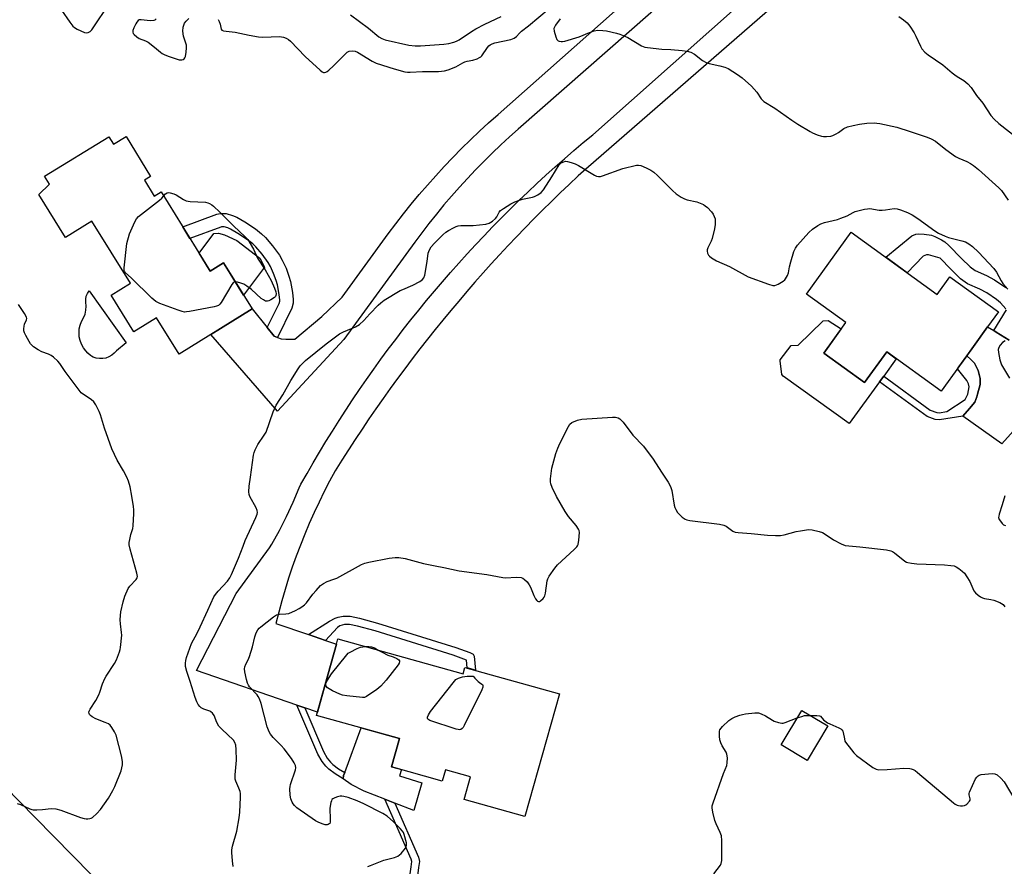
# Model space of a CAD drawing. Units: inches. Extents: x 1261767 to 1267767, y 553451 to 557451.
# Drawn here: x 1262148 to 1262539, y 555953 to 556290 of the extents above; entities that cross this region are included whole.
import ezdxf

# ---------------------------------------------------------------- set-up
doc = ezdxf.new("R2010")
doc.units = ezdxf.units.IN
doc.header["$MEASUREMENT"] = 0
for name, color, linetype in [('BLDG-Footprint', 5, 'Continuous'), ('CULTRL-Pad', 6, 'Continuous'), ('NTRL-Trees', 3, 'Continuous'), ('TRANS-Driveway', 251, 'Continuous'), ('TRANS-Non Street Sidewalk', 7, 'Continuous'), ('Undefined', 1, 'Continuous')]:
    doc.layers.add(name, color=color, linetype=linetype)

msp = doc.modelspace()

# ---------------------------------------------------------------- linework, layer by layer
at = {"layer": 'BLDG-Footprint'}
for points, elevation in [([(1262189.97, 556243.26), (1262199.61, 556227.39), (1262197.21, 556225.94), (1262201.1, 556219.55), (1262203.77, 556221.21), (1262223.35, 556189.73), (1262228.62, 556193), (1262231.23, 556188.8), (1262239.93, 556174.81), (1262210.96, 556156.8), (1262202, 556171.21), (1262192.99, 556165.61), (1262183.93, 556180.18), (1262191.68, 556185), (1262176.35, 556209.64), (1262165.88, 556203.13), (1262155.25, 556220.23), (1262159.45, 556224.31), (1262157.48, 556227.55), (1262183.1, 556243.12), (1262184.9, 556240.17)], 515.76), ([(1262477.82, 556205.19), (1262512.04, 556180.53), (1262517.1, 556187.54), (1262536.4, 556173.63), (1262532.06, 556167.61), (1262526.47, 556159.86), (1262521.7, 556153.24), (1262520.88, 556152.11), (1262513.62, 556142.03), (1262491.97, 556157.63), (1262483.21, 556145.48), (1262466.95, 556157.2), (1262475.67, 556169.29), (1262460.05, 556180.54)], 516.84), ([(1262273.99, 556043.61), (1262323.72, 556029.69), (1262324.45, 556032.3), (1262361.97, 556021.79), (1262348.31, 555973.03), (1262324.22, 555979.78), (1262326.74, 555988.77), (1262316.69, 555991.59), (1262315.44, 555987.14), (1262295.32, 555992.78), (1262298.46, 556003.98), (1262265.48, 556013.22), (1262268.93, 556025.55), (1262273.41, 556041.55)], 519.57), ([(1262468.59, 556009.02), (1262460.39, 555995.28), (1262450.05, 556001.46), (1262458.24, 556015.19)], 520.13)]:
    msp.add_lwpolyline(points, close=True, dxfattribs=dict(at, elevation=elevation))
at = {"layer": 'CULTRL-Pad'}
for points in [[(1262243.01, 556194.89), (1262244.89, 556191.37), (1262236.54, 556180.26), (1262231.23, 556188.8), (1262228.62, 556193), (1262223.35, 556189.73), (1262218.9, 556196.88), (1262224.79, 556204.73), (1262226.55, 556204.88), (1262228.93, 556204.22), (1262233.84, 556201.96)], [(1262180.64, 556154.98), (1262179.35, 556154.98), (1262178.08, 556155.19), (1262176.87, 556155.63), (1262176.2, 556156.01), (1262175.75, 556156.27), (1262174.76, 556157.09), (1262173.93, 556158.07), (1262172.99, 556159.32), (1262172.23, 556160.69), (1262171.67, 556162.15), (1262171.33, 556163.67), (1262171.2, 556165.23), (1262171.3, 556166.79), (1262171.61, 556168.32), (1262172.14, 556169.79), (1262172.98, 556171.16), (1262173.59, 556172.64), (1262173.96, 556174.2), (1262174.07, 556175.8), (1262173.93, 556177.41), (1262173.85, 556178.61), (1262174.05, 556179.79), (1262174.53, 556180.9), (1262175.25, 556181.86), (1262189.94, 556161.24), (1262186.03, 556158.14), (1262185.21, 556157.15), (1262184.22, 556156.31), (1262183.11, 556155.66), (1262181.91, 556155.21)], [(1262466.95, 556157.2), (1262483.21, 556145.48), (1262491.97, 556157.63), (1262495.79, 556154.88), (1262490.77, 556147.98), (1262489.16, 556145.77), (1262477.09, 556129.2), (1262450.87, 556148.01), (1262450.33, 556148.67), (1262449.68, 556154.1), (1262449.68, 556154.54), (1262454.03, 556160.19), (1262456.86, 556160.3), (1262466.75, 556169.98), (1262468.71, 556170.09), (1262473.89, 556166.81)], [(1262307.41, 555986.49), (1262304.15, 555975.4), (1262296.61, 555978.36), (1262292.61, 555979.92), (1262284.46, 555983.12), (1262279.24, 555985.73), (1262276.12, 555988.03), (1262276.3, 555989.32), (1262276.74, 555990.49), (1262283.3, 556008.22), (1262298.46, 556003.98), (1262295.32, 555992.78), (1262299.26, 555991.68), (1262298.49, 555989.21)]]:
    msp.add_lwpolyline(points, close=True, dxfattribs=at)
at = {"layer": 'NTRL-Trees'}
msp.add_lwpolyline([(1261877.67, 555951.66), (1261891.91, 555964.46), (1261920.86, 555974.15), (1261961.95, 555978.99), (1261986.11, 555993.49), (1262009.68, 556035.17), (1262058.51, 556048.36), (1262068.62, 556041.72), (1262117.53, 556009.61), (1262153.83, 555972.59), (1262175.97, 555950)], dxfattribs=at)
at = {"layer": 'TRANS-Driveway'}
for points in [[(1262522.98, 556401.95), (1262345.67, 556246.22), (1262342.17, 556243.1), (1262338.71, 556239.91), (1262335.31, 556236.66), (1262331.97, 556233.36), (1262328.68, 556230), (1262325.45, 556226.59), (1262322.28, 556223.12), (1262319.16, 556219.6), (1262316.11, 556216.03), (1262313.12, 556212.4), (1262310.19, 556208.73), (1262307.32, 556205), (1262304.52, 556201.23), (1262276.4, 556162.65), (1262250.06, 556134.07), (1262223.56, 556164.63), (1262239.93, 556174.81), (1262245.95, 556167.3), (1262248.65, 556163.93), (1262249.97, 556163.42), (1262251.46, 556162.84), (1262253.33, 556162.68), (1262256.92, 556162.68), (1262267.69, 556171.77), (1262275.76, 556179.34), (1262294, 556204.59), (1262296.98, 556208.56), (1262300.02, 556212.48), (1262303.14, 556216.35), (1262306.31, 556220.17), (1262309.55, 556223.93), (1262312.85, 556227.64), (1262316.21, 556231.29), (1262319.63, 556234.89), (1262323.11, 556238.43), (1262326.64, 556241.91), (1262330.24, 556245.33), (1262333.89, 556248.69), (1262337.6, 556251.99), (1262515.3, 556409.61)], [(1262544.21, 556379.85), (1262369.44, 556227.57), (1262365.85, 556224.21), (1262362.3, 556220.83), (1262358.78, 556217.41), (1262355.28, 556213.96), (1262351.81, 556210.49), (1262348.38, 556206.98), (1262344.97, 556203.44), (1262341.6, 556199.88), (1262338.25, 556196.28), (1262334.94, 556192.66), (1262331.66, 556189.01), (1262328.41, 556185.33), (1262325.19, 556181.62), (1262322, 556177.88), (1262318.85, 556174.12), (1262315.72, 556170.33), (1262312.63, 556166.51), (1262309.58, 556162.67), (1262306.56, 556158.81), (1262303.56, 556154.91), (1262300.61, 556150.99), (1262297.69, 556147.04), (1262294.8, 556143.08), (1262291.94, 556139.08), (1262289.12, 556135.06), (1262286.34, 556131.02), (1262283.59, 556126.95), (1262280.87, 556122.86), (1262278.2, 556118.75), (1262275.55, 556114.61), (1262272.94, 556110.45), (1262270.73, 556106.34), (1262268.59, 556102.2), (1262266.54, 556098.01), (1262264.56, 556093.78), (1262262.67, 556089.51), (1262260.86, 556085.22), (1262259.13, 556080.88), (1262257.49, 556076.52), (1262255.92, 556072.12), (1262254.45, 556067.7), (1262253.06, 556063.24), (1262251.75, 556058.77), (1262250.53, 556054.26), (1262249.39, 556049.74), (1262262.28, 556045.35), (1262269.13, 556043.01), (1262273.42, 556041.55), (1262268.93, 556025.55), (1262265.85, 556014.56), (1262260.82, 556016.29), (1262257.74, 556017.35), (1262217.89, 556031.07), (1262233.66, 556061.67), (1262246.86, 556079.76), (1262247.8, 556081.31), (1262250.81, 556086.74), (1262253.62, 556092.29), (1262256.22, 556097.93), (1262258.6, 556103.68), (1262259.35, 556105.04), (1262261.77, 556109.33), (1262264.23, 556113.59), (1262266.73, 556117.82), (1262269.27, 556122.03), (1262271.86, 556126.21), (1262274.49, 556130.37), (1262277.16, 556134.5), (1262279.87, 556138.6), (1262282.62, 556142.68), (1262285.42, 556146.73), (1262288.25, 556150.74), (1262291.13, 556154.73), (1262294.04, 556158.69), (1262297, 556162.62), (1262299.99, 556166.52), (1262303.03, 556170.4), (1262306.1, 556174.23), (1262309.22, 556178.04), (1262312.36, 556181.82), (1262315.55, 556185.56), (1262318.78, 556189.27), (1262322.04, 556192.96), (1262325.34, 556196.6), (1262328.68, 556200.21), (1262332.05, 556203.79), (1262335.46, 556207.33), (1262338.91, 556210.84), (1262342.39, 556214.32), (1262345.9, 556217.76), (1262349.45, 556221.16), (1262353.04, 556224.53), (1262356.66, 556227.86), (1262360.31, 556231.15), (1262363.99, 556234.41), (1262367.71, 556237.63), (1262371.46, 556240.81), (1262375.24, 556243.96), (1262532.41, 556383.66)], [(1262591.3, 556180.96), (1262537.69, 556121.08), (1262522.24, 556132.06), (1262524.89, 556135.2), (1262526.97, 556137.67), (1262527.42, 556138.69), (1262527.78, 556139.75), (1262528.03, 556140.85), (1262529.07, 556144.73), (1262529.02, 556147.1), (1262528.24, 556150.25), (1262526.88, 556153.16), (1262525.42, 556154.62), (1262523.74, 556156.07), (1262526.47, 556159.86), (1262532.06, 556167.61), (1262534.48, 556166.13), (1262535.44, 556165.54), (1262540.61, 556162.37)]]:
    msp.add_lwpolyline(points, dxfattribs=at)
at = {"layer": 'TRANS-Non Street Sidewalk'}
for points in [[(1262249.97, 556163.42), (1262248.65, 556163.93), (1262245.95, 556167.3), (1262250.71, 556176.95), (1262250.96, 556177.85), (1262250.97, 556178.27), (1262250.75, 556180.47), (1262250, 556184.36), (1262249.52, 556186.09), (1262248.5, 556188.86), (1262247.2, 556191.59), (1262246.29, 556193.17), (1262243.9, 556196.54), (1262241.39, 556199.39), (1262240.18, 556200.55), (1262238.11, 556202.25), (1262234.33, 556204.76), (1262231.42, 556206.38), (1262230.3, 556206.89), (1262228.86, 556207.32), (1262227.84, 556207.33), (1262227.59, 556207.27), (1262215.27, 556202.73), (1262212.4, 556207.34), (1262226, 556212.35), (1262227.21, 556212.66), (1262229.67, 556212.62), (1262232.16, 556211.88), (1262233.82, 556211.13), (1262237.09, 556209.3), (1262241.27, 556206.53), (1262243.71, 556204.52), (1262245.22, 556203.07), (1262248.08, 556199.84), (1262250.77, 556196.05), (1262251.91, 556194.07), (1262253.41, 556190.92), (1262254.58, 556187.73), (1262255.18, 556185.58), (1262256.02, 556181.24), (1262256.3, 556178.43), (1262256.25, 556177.02), (1262255.69, 556175.04)], [(1262522.24, 556132.06), (1262512.87, 556130.72), (1262511.24, 556130.83), (1262507.98, 556132.02), (1262489.16, 556145.77), (1262490.77, 556147.98), (1262509.28, 556134.46), (1262511.81, 556133.53), (1262512.77, 556133.47), (1262515.88, 556133.91), (1262523.18, 556138.74), (1262524.22, 556140.89), (1262524.69, 556143.83), (1262524.51, 556144.95), (1262523.79, 556146.35), (1262520.06, 556150.96), (1262520.88, 556152.11), (1262521.7, 556153.24), (1262523.74, 556156.07), (1262525.42, 556154.62), (1262526.88, 556153.16), (1262528.24, 556150.25), (1262529.02, 556147.1), (1262529.07, 556144.73), (1262528.03, 556140.85), (1262527.78, 556139.75), (1262527.42, 556138.69), (1262526.97, 556137.67), (1262524.89, 556135.2)], [(1262269.13, 556043.01), (1262262.28, 556045.35), (1262270.65, 556050.67), (1262272.94, 556051.84), (1262274.17, 556052.27), (1262276.08, 556052.67), (1262278.91, 556052.62), (1262282.54, 556051.88), (1262289.79, 556049.9), (1262320.79, 556040.22), (1262326.45, 556038.16), (1262327.75, 556037.51), (1262328.19, 556036.74), (1262328.64, 556031.13), (1262325.29, 556032.07), (1262325.04, 556035.2), (1262319.74, 556037.14), (1262288.88, 556046.78), (1262281.79, 556048.71), (1262278.56, 556049.37), (1262276.58, 556049.4), (1262274.78, 556048.87), (1262273.86, 556048.11)], [(1262260.82, 556016.29), (1262268.25, 555998.89), (1262269.76, 555996.23), (1262271.07, 555994.64), (1262272.06, 555993.68), (1262274.24, 555992.04), (1262276.74, 555990.49), (1262276.3, 555989.32), (1262276.12, 555988.03), (1262272.87, 555990.04), (1262270.48, 555991.84), (1262269.29, 555993), (1262267.76, 555994.86), (1262266.09, 555997.82), (1262257.74, 556017.35)], [(1262306.06, 555952.72), (1262305.54, 555948.24), (1262304.57, 555948.73), (1262303.05, 555949.27), (1262302.63, 555949.36), (1262303.06, 555953.1), (1262303.34, 555955.1), (1262303.17, 555956.04), (1262292.61, 555979.92), (1262296.61, 555978.36), (1262306.07, 555956.93), (1262306.4, 555955.16)]]:
    msp.add_lwpolyline(points, close=True, dxfattribs=at)
for points in [[(1262539.28, 556174.75), (1262537.12, 556177.14), (1262535.59, 556178.42), (1262531.74, 556181.08), (1262528.92, 556182.52), (1262524.07, 556184.75), (1262521.28, 556186.74), (1262517.38, 556190.51), (1262513.19, 556194.88), (1262508.63, 556196.2), (1262507.76, 556196.2), (1262506.45, 556195.76), (1262500.12, 556189.12), (1262491.63, 556195.24), (1262501.99, 556203.81), (1262503.47, 556204.48), (1262504.6, 556204.6), (1262506.89, 556204.46), (1262509.73, 556203.98), (1262511.13, 556203.48), (1262513.79, 556202.16), (1262515.01, 556201.39), (1262516.68, 556200), (1262521.68, 556194.78), (1262525.16, 556191.41), (1262527.13, 556190.01), (1262531.56, 556187.97), (1262534.84, 556186.3), (1262539.28, 556183.24)], [(1262540.61, 556162.37), (1262535.44, 556165.54), (1262534.48, 556166.13), (1262539.53, 556174.33)]]:
    msp.add_lwpolyline(points, dxfattribs=at)
at = {"layer": 'Undefined'}
for points, elevation in [([(1262164.28, 556293.43), (1262167.54, 556288.62), (1262168.81, 556287.03), (1262169.47, 556286.5), (1262170.46, 556285.94), (1262173.32, 556284.61), (1262174.1, 556284.46), (1262174.88, 556284.63), (1262175.62, 556285.02), (1262176.24, 556285.6), (1262177.11, 556286.79), (1262182.79, 556295.29)], 514), ([(1262226.42, 556289.77), (1262226.83, 556289), (1262227.21, 556287.88), (1262227.48, 556286.53), (1262227.7, 556285.88), (1262227.94, 556285.54), (1262228.55, 556285.23), (1262229.58, 556285.04), (1262233.22, 556284.71), (1262238.82, 556283.47), (1262242.55, 556282.82), (1262244.27, 556282.74), (1262250.83, 556282.97), (1262252.43, 556282.72), (1262253.44, 556282.36), (1262254.37, 556281.8), (1262255.23, 556281.11), (1262260.98, 556275.06), (1262266.94, 556269.64), (1262267.83, 556268.93), (1262268.29, 556268.7), (1262268.76, 556268.65), (1262269.23, 556268.79), (1262269.7, 556269.04), (1262270.36, 556269.54), (1262272.24, 556271.33), (1262276.87, 556275.98), (1262277.75, 556276.74), (1262278.47, 556277.12), (1262279.77, 556277.3), (1262280.83, 556277.15), (1262281.86, 556276.72), (1262287.66, 556273.12), (1262289.23, 556272.35), (1262296.41, 556270.13), (1262300.56, 556269), (1262301.68, 556268.82), (1262302.78, 556268.8), (1262307.55, 556269.09), (1262314, 556269.14), (1262316.36, 556269.4), (1262317.8, 556269.78), (1262320.87, 556270.92), (1262323.69, 556272.51), (1262324.49, 556272.87), (1262325.32, 556273.13), (1262327.66, 556273.59), (1262329.28, 556274.17), (1262330.3, 556274.65), (1262330.76, 556274.96), (1262331.15, 556275.35), (1262333.45, 556278.67), (1262333.95, 556279.23), (1262334.51, 556279.71), (1262335.27, 556280.13), (1262336.37, 556280.53), (1262342.67, 556281.85), (1262344.01, 556282.34), (1262344.92, 556283.03), (1262346.09, 556284.29), (1262346.95, 556285.08), (1262349.77, 556287.27), (1262357.97, 556294.13)], 514), ([(1262201.81, 556289.98), (1262201.36, 556289.5), (1262200.87, 556289.31), (1262199.43, 556289.25), (1262195.87, 556289.63), (1262195.09, 556289.55), (1262194.66, 556289.32), (1262194.18, 556288.72), (1262193.77, 556287.99), (1262193, 556286.41), (1262192.6, 556285.38), (1262192.54, 556284.66), (1262192.74, 556284.22), (1262193.07, 556283.81), (1262194.15, 556282.86), (1262195.12, 556282.22), (1262197.62, 556281.28), (1262198.62, 556280.72), (1262201.14, 556278.81), (1262203.55, 556276.72), (1262204.25, 556276.23), (1262205.3, 556275.71), (1262206.95, 556275.06), (1262211.04, 556273.73), (1262212.06, 556273.65), (1262212.54, 556273.8), (1262212.95, 556274.09), (1262213.25, 556274.5), (1262213.44, 556275), (1262213.75, 556276.72), (1262213.95, 556278.46), (1262213.89, 556279.6), (1262212.71, 556283.16), (1262212.41, 556285.04), (1262212.57, 556286.69), (1262212.77, 556287.49), (1262213.07, 556288.24), (1262213.76, 556289.14), (1262214.81, 556290.16)], 514), ([(1262279.07, 556291.65), (1262286.22, 556286.23), (1262290.23, 556282.89), (1262291.44, 556282.15), (1262292.74, 556281.6), (1262302.18, 556279.6), (1262304.71, 556279.24), (1262306.79, 556279.28), (1262316.03, 556279.87), (1262318.07, 556280.18), (1262320.08, 556280.71), (1262321.16, 556281.17), (1262322.2, 556281.72), (1262327.05, 556285), (1262328.73, 556286.03), (1262332.36, 556287.9), (1262338.79, 556290.89)], 512), ([(1262362.23, 556290.05), (1262360.38, 556287.43), (1262359.98, 556286.7), (1262359.82, 556286.19), (1262359.89, 556285.11), (1262360.53, 556282.86), (1262360.96, 556281.84), (1262361.47, 556281.32), (1262361.93, 556281.15), (1262362.71, 556281.03), (1262363.25, 556281.03), (1262364.12, 556281.18), (1262369.83, 556282.9), (1262373.94, 556284.63), (1262375.79, 556285.28), (1262377.19, 556285.48), (1262379.23, 556285.42), (1262380.66, 556285.21), (1262384.61, 556284.29), (1262386.01, 556283.91), (1262387.37, 556283.41), (1262389.22, 556282.53), (1262394.6, 556279.3), (1262395.93, 556278.75), (1262397.03, 556278.56), (1262402.61, 556277.97), (1262406.22, 556277.79), (1262410.78, 556277.43), (1262412.77, 556277.11), (1262414.14, 556276.73), (1262415.67, 556275.98), (1262418.86, 556273.5), (1262420.32, 556272.6), (1262421.42, 556272.25), (1262425.75, 556271.36), (1262427.71, 556270.85), (1262429.01, 556270.23), (1262432.76, 556267.92), (1262434.63, 556266.54), (1262438.31, 556263.27), (1262440.42, 556260.84), (1262442.16, 556258.28), (1262443.23, 556257.21), (1262447.52, 556254.55), (1262454.3, 556249.72), (1262456.67, 556248.14), (1262461.53, 556245.2), (1262462.54, 556244.69), (1262464.4, 556243.94), (1262466.03, 556243.4), (1262466.87, 556243.25), (1262468.05, 556243.24), (1262469.81, 556243.44), (1262470.61, 556243.68), (1262471.86, 556244.26), (1262472.81, 556244.85), (1262475, 556246.47), (1262476.41, 556247.07), (1262478.65, 556247.65), (1262481.18, 556248.14), (1262484.1, 556248.48), (1262487.06, 556248.68), (1262488.11, 556248.61), (1262489.23, 556248.42), (1262496, 556246.89), (1262501.32, 556245.3), (1262508.02, 556243), (1262509.59, 556242.31), (1262511.28, 556241.34), (1262515.49, 556238.06), (1262519.32, 556235.3), (1262520.58, 556234.63), (1262523.76, 556233.26), (1262525.21, 556232.5), (1262526.38, 556231.76), (1262528.42, 556230.09), (1262536.55, 556222.89), (1262537.5, 556221.8), (1262540.26, 556218)], 514), ([(1262496.72, 556290.91), (1262498.59, 556289.61), (1262500.13, 556288.35), (1262501.19, 556287.04), (1262502.89, 556284.42), (1262503.56, 556283.14), (1262505.33, 556279.11), (1262505.97, 556278.14), (1262507.1, 556276.8), (1262508.43, 556275.68), (1262514.26, 556271.75), (1262517.91, 556268.55), (1262518.98, 556267.7), (1262519.89, 556267.08), (1262522.56, 556265.52), (1262524.12, 556264.19), (1262525.52, 556262.67), (1262527.66, 556259.49), (1262530.12, 556256.43), (1262533.36, 556251.65), (1262534.59, 556250.17), (1262536.53, 556248.47), (1262551.62, 556236.58)], 512), ([(1262232.45, 555953.17), (1262232.12, 555955.49), (1262231.84, 555958.7), (1262231.91, 555959.84), (1262232.15, 555961.25), (1262233.86, 555967.28), (1262234.78, 555972.49), (1262235.06, 555974.83), (1262235.37, 555980.75), (1262235.35, 555982.21), (1262235.19, 555983.01), (1262234.73, 555984.26), (1262233.5, 555987.07), (1262233.25, 555987.85), (1262233.16, 555988.4), (1262233.18, 555989.56), (1262233.63, 555993.97), (1262233.71, 555995.43), (1262233.58, 555999.68), (1262233.43, 556001.4), (1262233.12, 556002.44), (1262232.51, 556003.33), (1262227.86, 556007.7), (1262226.72, 556008.96), (1262225.88, 556010.37), (1262224.82, 556013.23), (1262224.21, 556014.13), (1262223.57, 556014.66), (1262223.1, 556014.93), (1262220.81, 556015.74), (1262219.78, 556016.26), (1262219.12, 556016.76), (1262218.46, 556017.58), (1262217.94, 556018.61), (1262217.32, 556020.29), (1262215.38, 556026.66), (1262213.99, 556030.63), (1262213.53, 556032.59), (1262213.45, 556033.98), (1262213.56, 556035.06), (1262213.85, 556036.18), (1262215.94, 556041.74), (1262218.19, 556045.95), (1262219.36, 556048.35), (1262222.3, 556054.99), (1262224.81, 556060.31), (1262225.39, 556061.26), (1262226.49, 556062.62), (1262230.13, 556066.54), (1262231.11, 556067.94), (1262231.82, 556069.18), (1262234.59, 556075.67), (1262236.34, 556080.49), (1262237.24, 556082.75), (1262241.44, 556091.8), (1262242.02, 556093.21), (1262242.15, 556093.88), (1262241.99, 556094.65), (1262241.52, 556095.67), (1262239.03, 556100.21), (1262238.75, 556101), (1262238.62, 556102.09), (1262238.72, 556104.32), (1262239.34, 556107.83), (1262240.44, 556116.58), (1262240.71, 556117.72), (1262241.15, 556118.8), (1262242.23, 556120.88), (1262244.79, 556124.54), (1262245.53, 556125.81), (1262248.37, 556133.84), (1262249.56, 556136.52), (1262252.18, 556140.55), (1262255.38, 556146.23), (1262258.21, 556150.97), (1262259.09, 556152.11), (1262261.11, 556154.2), (1262269.37, 556160.92), (1262274.68, 556164.79), (1262276.2, 556165.68), (1262281, 556167.6), (1262282.63, 556168.61), (1262284.27, 556170.14), (1262286.74, 556172.81), (1262290.04, 556176.18), (1262291.11, 556177.13), (1262292.45, 556178.15), (1262298.75, 556181.99), (1262299.79, 556182.5), (1262303.74, 556184.14), (1262306.49, 556185.67), (1262307.64, 556186.45), (1262308.13, 556187.06), (1262308.48, 556188.1), (1262309.49, 556193.52), (1262309.88, 556196.88), (1262310.33, 556198.15), (1262311.09, 556199.36), (1262312.39, 556200.9), (1262315.66, 556204.13), (1262316.94, 556205.26), (1262317.91, 556205.89), (1262319.94, 556207.02), (1262320.97, 556207.51), (1262321.78, 556207.75), (1262322.9, 556207.85), (1262327.78, 556207.94), (1262332.73, 556208.47), (1262334.12, 556208.8), (1262335.35, 556209.54), (1262336.67, 556210.67), (1262337.17, 556211.35), (1262338.04, 556213.21), (1262338.55, 556213.8), (1262339.73, 556214.63), (1262342.76, 556216.45), (1262344.33, 556217.29), (1262345.69, 556217.87), (1262347.31, 556218.31), (1262351.31, 556219.08), (1262352.12, 556219.36), (1262353.38, 556220.03), (1262354.78, 556221), (1262355.71, 556222.07), (1262359, 556227.19), (1262361.89, 556231.97), (1262362.71, 556232.73), (1262363.68, 556233.22), (1262364.45, 556233.4), (1262365.25, 556233.32), (1262366.61, 556232.93), (1262368.21, 556232.33), (1262369.52, 556231.67), (1262375.92, 556227.92), (1262376.7, 556227.54), (1262377.48, 556227.31), (1262378.29, 556227.39), (1262379.11, 556227.63), (1262387.11, 556230.5), (1262392.61, 556231.85), (1262393.46, 556231.88), (1262394.28, 556231.69), (1262396.43, 556230.75), (1262398.27, 556229.82), (1262399.42, 556229.04), (1262400.91, 556227.81), (1262406.85, 556221.77), (1262408.41, 556220.44), (1262410.36, 556219.13), (1262411.64, 556218.44), (1262412.77, 556218.11), (1262416.56, 556217.31), (1262417.89, 556216.79), (1262419.18, 556216.18), (1262419.91, 556215.74), (1262420.76, 556214.99), (1262422.33, 556213.31), (1262423.04, 556212.41), (1262423.51, 556211.47), (1262423.8, 556210.47), (1262423.89, 556209.66), (1262423.85, 556208.27), (1262423.57, 556206.55), (1262422.61, 556202.78), (1262422.21, 556201.67), (1262420.96, 556199.01), (1262420.71, 556198.2), (1262420.68, 556197.66), (1262420.85, 556196.88), (1262421.2, 556196.14), (1262421.54, 556195.72), (1262422.43, 556195.05), (1262424.42, 556193.9), (1262429.54, 556191.61), (1262436.93, 556187.46), (1262445.05, 556184.55), (1262446.72, 556184.08), (1262447.53, 556184.09), (1262448.82, 556184.61), (1262450.81, 556185.77), (1262451.47, 556186.3), (1262451.83, 556186.74), (1262452.56, 556188), (1262453, 556189.08), (1262453.42, 556191.43), (1262453.92, 556193.4), (1262455.13, 556197.58), (1262455.7, 556198.88), (1262456.57, 556200.03), (1262460.98, 556205.09), (1262462.5, 556206.4), (1262464.56, 556207.9), (1262465.86, 556208.56), (1262467.25, 556209.08), (1262472.38, 556210.29), (1262473.79, 556210.74), (1262476.28, 556211.78), (1262478.6, 556213.09), (1262479.41, 556213.45), (1262483.17, 556214.37), (1262484.34, 556214.57), (1262485.21, 556214.61), (1262488.96, 556213.99), (1262490.11, 556213.91), (1262491.53, 556214.05), (1262494.95, 556214.59), (1262496.08, 556214.53), (1262497.46, 556214.11), (1262500.21, 556213.1), (1262502.06, 556212.17), (1262504.33, 556210.72), (1262511.05, 556205.77), (1262512.55, 556204.88), (1262515.14, 556203.66), (1262516.47, 556203.14), (1262521.84, 556201.79), (1262523.23, 556201.36), (1262524.61, 556200.66), (1262526, 556199.59), (1262528.4, 556197.35), (1262534.45, 556190.86), (1262535.56, 556189.31), (1262537.41, 556185.88), (1262538.04, 556184.89), (1262540.04, 556182.55)], 516), ([(1262233.32, 556185.45), (1262232.86, 556185.33), (1262232.44, 556185.09), (1262231.88, 556184.48), (1262227.68, 556177.31), (1262227.17, 556176.62), (1262226.54, 556176.11), (1262225.76, 556175.82), (1262224.91, 556175.63), (1262215.06, 556173.72), (1262213.91, 556173.53), (1262213.05, 556173.51), (1262212.21, 556173.67), (1262210.54, 556174.25), (1262203.32, 556176.93), (1262201.73, 556177.67), (1262200.18, 556178.99), (1262191.97, 556187.08), (1262189.64, 556189.11), (1262189.36, 556189.51), (1262189.19, 556189.99), (1262189.16, 556191.1), (1262190.2, 556200.72), (1262191.24, 556204.56), (1262193.38, 556209.33), (1262194.07, 556210.58), (1262194.83, 556211.43), (1262203.16, 556217.93), (1262204.03, 556218.72), (1262204.78, 556219.59)], 516), ([(1262204.78, 556219.59), (1262205.58, 556220.45), (1262206.21, 556220.85), (1262206.69, 556220.96), (1262207.47, 556220.89), (1262208.81, 556220.53), (1262209.85, 556220.11), (1262212.71, 556218.24), (1262213.7, 556217.74), (1262214.53, 556217.54), (1262215.4, 556217.45), (1262221.5, 556217.15), (1262222.31, 556216.93), (1262223.03, 556216.62), (1262223.93, 556216.1), (1262224.61, 556215.57), (1262227.17, 556213.18), (1262232.51, 556207.79), (1262237.25, 556203.41), (1262238.22, 556202.32), (1262240.46, 556198.44), (1262242.14, 556194.94), (1262245.07, 556190.23), (1262247.51, 556185.97), (1262248.83, 556182.93), (1262249.36, 556181.54), (1262249.52, 556180.71), (1262249.41, 556180.08), (1262249.19, 556179.67), (1262248.85, 556179.29), (1262247.38, 556178.31), (1262246.59, 556177.94), (1262246.06, 556177.79), (1262245.33, 556177.85), (1262244.42, 556178.28), (1262243.53, 556178.9), (1262239.76, 556182.46), (1262237.88, 556183.82), (1262236.62, 556184.56), (1262235.53, 556184.99), (1262234.14, 556185.39), (1262233.32, 556185.45)], 516), ([(1262146.58, 555978.26), (1262147.92, 555977.76), (1262151.66, 555976.07), (1262152.48, 555975.82), (1262153.03, 555975.74), (1262154.46, 555975.69), (1262156.75, 555975.77), (1262160.12, 555976.24), (1262161.98, 555976.09), (1262163.95, 555975.5), (1262171.8, 555972.69), (1262173.23, 555972.26), (1262174.1, 555972.11), (1262174.68, 555972.1), (1262175.54, 555972.23), (1262176.08, 555972.41), (1262176.57, 555972.7), (1262178.34, 555974.27), (1262179.74, 555975.82), (1262182.88, 555980.3), (1262184.66, 555983.42), (1262185.48, 555985.01), (1262187.9, 555991.14), (1262188.45, 555993.59), (1262188.48, 555994.96), (1262188.04, 555997.15), (1262185.91, 556005.36), (1262185.36, 556006.71), (1262184.28, 556008.47), (1262183.55, 556009.37), (1262182.89, 556009.87), (1262181.6, 556010.44), (1262177.85, 556011.84), (1262176.37, 556012.68), (1262175.72, 556013.17), (1262175.38, 556013.53), (1262175.18, 556013.97), (1262175.16, 556014.47), (1262175.3, 556014.96), (1262175.68, 556015.71), (1262177.82, 556019.16), (1262179.03, 556021.37), (1262179.46, 556022.45), (1262180.56, 556025.8), (1262181.43, 556027.84), (1262182, 556028.83), (1262185.31, 556033.81), (1262186.04, 556035.36), (1262187.34, 556038.53), (1262187.59, 556039.35), (1262187.74, 556040.2), (1262188.17, 556045.05), (1262188.11, 556046.16), (1262187.62, 556049.66), (1262187.57, 556051.14), (1262187.62, 556052.91), (1262187.84, 556054.36), (1262188.73, 556058.36), (1262189.39, 556060.62), (1262190.68, 556063.65), (1262191.34, 556064.59), (1262193.96, 556067.21), (1262194.31, 556067.86), (1262194.4, 556068.35), (1262194.19, 556069.72), (1262191.52, 556079.31), (1262191.16, 556081.02), (1262191.16, 556081.89), (1262191.36, 556083.05), (1262191.84, 556085.08), (1262192.55, 556087.48), (1262192.77, 556088.57), (1262193, 556093.44), (1262192.97, 556094.87), (1262192.8, 556096.29), (1262192.2, 556100.28), (1262191.52, 556104.04), (1262190.87, 556106.3), (1262190.25, 556107.93), (1262188.84, 556110.45), (1262186.33, 556114.6), (1262184.18, 556119.09), (1262181.29, 556127.3), (1262179.69, 556132.67), (1262179.18, 556134.04), (1262177.91, 556136.66), (1262177.14, 556137.85), (1262176.08, 556138.72), (1262172.93, 556140.69), (1262172.09, 556141.44), (1262165.73, 556149.83), (1262163.55, 556153.08), (1262162.76, 556153.94), (1262161.04, 556155.53), (1262160.11, 556156.23), (1262159.11, 556156.7), (1262156.5, 556157.72), (1262154.94, 556158.54), (1262153.19, 556159.61), (1262152.55, 556160.17), (1262151.99, 556160.81), (1262151.35, 556161.77), (1262150.11, 556164.12), (1262149.61, 556165.18), (1262149.35, 556166), (1262149.28, 556166.82), (1262149.38, 556167.92), (1262149.59, 556168.71), (1262150.38, 556170.45), (1262150.44, 556170.91), (1262150.34, 556171.41), (1262149.56, 556172.89), (1262148, 556175.33), (1262147.14, 556176.49)], 514), ([(1262538.96, 556162.09), (1262538, 556161.45), (1262537.03, 556160.37), (1262536.44, 556159.41), (1262536.29, 556158.6), (1262536.4, 556157.44), (1262536.95, 556154.49), (1262537.24, 556153.33), (1262537.57, 556152.52), (1262540.76, 556147.27)], 516), ([(1262285.85, 555953.13), (1262286.94, 555953.6), (1262292.22, 555955.67), (1262296.46, 555956.7), (1262297.8, 555957.27), (1262298.48, 555957.77), (1262299.09, 555958.36), (1262300.92, 555960.5), (1262301.18, 555960.96), (1262301.3, 555961.46), (1262301.21, 555962.56), (1262300.37, 555965.96), (1262300.04, 555966.75), (1262299.73, 555967.21), (1262298.79, 555968.28), (1262296.15, 555970.95), (1262293.6, 555973.13), (1262291.91, 555974.21), (1262284.29, 555978.14), (1262281.69, 555979.26), (1262278.09, 555980.58), (1262276.39, 555981.03), (1262275.53, 555981.13), (1262274.97, 555981.1), (1262273.86, 555980.83), (1262272.79, 555980.45), (1262272.06, 555980.08), (1262271.67, 555979.75), (1262271.41, 555979.33), (1262271.16, 555978.56), (1262270.81, 555976.33), (1262270.99, 555971.89), (1262270.92, 555970.78), (1262270.75, 555970.32), (1262270.6, 555970.13), (1262270.21, 555969.85), (1262269.74, 555969.69), (1262268.95, 555969.7), (1262268.13, 555969.95), (1262266.49, 555970.63), (1262265.18, 555971.29), (1262257.77, 555976.48), (1262256.75, 555977.36), (1262256.23, 555978.03), (1262255.79, 555978.76), (1262255.3, 555980.04), (1262255.05, 555981.46), (1262254.98, 555984.1), (1262255.05, 555984.96), (1262255.25, 555985.8), (1262257.21, 555991.57), (1262257.34, 555992.4), (1262257.18, 555993.31), (1262256.66, 555994.34), (1262255.58, 555996.04), (1262252.67, 555999.89), (1262251.53, 556001.21), (1262248.26, 556004.46), (1262247.27, 556005.73), (1262246.73, 556006.66), (1262245.91, 556008.73), (1262243.49, 556017.97), (1262242.85, 556019.86), (1262242.36, 556020.79), (1262241.9, 556021.45), (1262238.93, 556024.58), (1262238.47, 556025.27), (1262238.12, 556026.02), (1262237.73, 556027.42), (1262237.06, 556030.56), (1262236.95, 556031.7), (1262237.06, 556032.5), (1262237.41, 556033.53), (1262238.44, 556035.29), (1262238.96, 556036.62), (1262240.1, 556040.5), (1262241.04, 556044.46), (1262241.38, 556045.57), (1262241.72, 556046.31), (1262242.28, 556047.23), (1262242.8, 556047.86), (1262243.44, 556048.44), (1262248.5, 556052.39), (1262249.69, 556053.16), (1262250.76, 556053.43), (1262253.36, 556053.53), (1262254.58, 556053.74), (1262257.16, 556054.91), (1262258.69, 556055.7), (1262259.65, 556056.3), (1262260.75, 556057.18), (1262261.57, 556057.97), (1262264.12, 556061.34), (1262265.42, 556062.89), (1262267.15, 556064.82), (1262268.25, 556065.67), (1262269.72, 556066.36), (1262272.46, 556067.34), (1262273.54, 556067.81), (1262283.38, 556073.18), (1262284.65, 556073.67), (1262286.25, 556074.11), (1262294.38, 556075.68), (1262296.75, 556075.94), (1262298.2, 556075.9), (1262300.78, 556075.51), (1262308.02, 556073.58), (1262312.62, 556072.62), (1262316.06, 556072), (1262322.2, 556070.63), (1262333.21, 556069.22), (1262339.53, 556067.97), (1262340.65, 556067.93), (1262344.84, 556068.11), (1262346.77, 556068), (1262347.5, 556067.73), (1262348.15, 556067.24), (1262349.14, 556066.23), (1262350.03, 556065.13), (1262350.57, 556064.12), (1262351.87, 556060.85), (1262352.55, 556059.58), (1262353, 556058.92), (1262353.34, 556058.6), (1262353.7, 556058.48), (1262354.06, 556058.54), (1262354.5, 556058.77), (1262355.56, 556059.69), (1262355.91, 556060.14), (1262356.21, 556060.76), (1262356.45, 556061.84), (1262357.14, 556066.71), (1262357.39, 556067.54), (1262357.94, 556068.55), (1262360.14, 556071.66), (1262361.25, 556073.02), (1262367.85, 556079.11), (1262368.87, 556080.16), (1262369.18, 556080.64), (1262369.38, 556081.16), (1262369.66, 556082.89), (1262369.91, 556085.84), (1262369.81, 556086.67), (1262369.6, 556087.19), (1262368.61, 556088.63), (1262365.6, 556092.31), (1262364.3, 556094.3), (1262360.77, 556100.16), (1262359.05, 556103.75), (1262358.52, 556105.24), (1262358.39, 556106.03), (1262358.4, 556107.19), (1262359.02, 556111.44), (1262360.61, 556117.28), (1262361.38, 556119.44), (1262362.19, 556121.27), (1262365.54, 556128.07), (1262366.15, 556128.98), (1262366.98, 556129.63), (1262369.14, 556130.51), (1262370.86, 556130.92), (1262383.08, 556131.7), (1262384.25, 556131.71), (1262384.81, 556131.64), (1262385.3, 556131.47), (1262385.95, 556131.04), (1262387.31, 556129.72), (1262391.09, 556124.61), (1262395.38, 556120.15), (1262399.2, 556115.08), (1262402.5, 556109.86), (1262405.19, 556105.92), (1262406.16, 556104.18), (1262406.62, 556102.52), (1262407.58, 556096.72), (1262407.85, 556095.78), (1262408.17, 556095.07), (1262408.94, 556093.88), (1262409.89, 556092.75), (1262410.75, 556091.97), (1262411.88, 556091.23), (1262412.64, 556090.92), (1262413.78, 556090.69), (1262425.51, 556089.17), (1262427.23, 556088.87), (1262428.23, 556088.41), (1262430.81, 556086.39), (1262431.8, 556086.01), (1262432.93, 556085.87), (1262438.16, 556085.56), (1262444.57, 556084.78), (1262447.8, 556084.67), (1262449.84, 556084.73), (1262451.25, 556085.01), (1262456.01, 556086.25), (1262457.71, 556086.61), (1262460.89, 556087.06), (1262462.31, 556086.96), (1262465.13, 556086.29), (1262466.49, 556085.83), (1262467.48, 556085.27), (1262470.8, 556083.02), (1262473.86, 556081.44), (1262475.44, 556080.79), (1262476.89, 556080.54), (1262481.33, 556080.14), (1262491.87, 556078.98), (1262493.58, 556078.67), (1262494.33, 556078.32), (1262495.01, 556077.85), (1262499.13, 556074.53), (1262499.88, 556074.09), (1262500.42, 556073.92), (1262501.86, 556073.67), (1262503.92, 556073.47), (1262514.92, 556073.08), (1262517.45, 556072.84), (1262518.82, 556072.59), (1262519.59, 556072.25), (1262520.57, 556071.6), (1262521.97, 556070.51), (1262522.81, 556069.68), (1262523.84, 556068.23), (1262524.93, 556066.45), (1262526.54, 556062.77), (1262527.25, 556061.9), (1262528.34, 556060.97), (1262529.26, 556060.29), (1262530, 556059.88), (1262530.81, 556059.65), (1262533.37, 556059.27), (1262534.48, 556059.02), (1262536.84, 556058.08), (1262537.58, 556057.71), (1262538.25, 556057.24), (1262538.93, 556056.41)], 518), ([(1262538.88, 556100.41), (1262537.88, 556096.88), (1262536.63, 556093.24), (1262536.44, 556092.41), (1262536.42, 556091.87), (1262536.68, 556091.1), (1262537.1, 556090.36), (1262537.79, 556089.45), (1262538.41, 556088.92), (1262539.16, 556088.66)], 516), ([(1262290.02, 556039.12), (1262291.56, 556038.28), (1262293.85, 556037.18), (1262295.97, 556036.49), (1262297.37, 556035.85), (1262298.21, 556035.27), (1262298.44, 556034.96), (1262298.54, 556034.63), (1262298.34, 556033.96), (1262297.89, 556033.26), (1262293.14, 556027.16), (1262291.05, 556024.84), (1262289.54, 556023.52), (1262285.36, 556020.69), (1262284.57, 556020.36), (1262283.74, 556020.29), (1262277.59, 556020.98), (1262275.86, 556021.3), (1262274.77, 556021.71), (1262271.84, 556023.04), (1262270.55, 556023.72), (1262269.87, 556024.19), (1262269.42, 556024.79), (1262269.28, 556025.51), (1262269.39, 556026.27), (1262269.87, 556027.28), (1262271.52, 556029.67), (1262277.51, 556037.28), (1262278.12, 556037.89), (1262278.83, 556038.38), (1262281.66, 556039.85), (1262282.99, 556040.31), (1262284.8, 556040.59)], 520), ([(1262284.8, 556040.59), (1262286.26, 556040.62), (1262287.4, 556040.41), (1262288.49, 556040.01), (1262290.02, 556039.12)], 520), ([(1262423.33, 555950.22), (1262425.92, 555953.66), (1262426.28, 555954.4), (1262426.46, 555955.53), (1262426.45, 555963.56), (1262426.34, 555965.32), (1262425.89, 555966.68), (1262424.2, 555970.07), (1262423.65, 555971.41), (1262422.85, 555974.8), (1262422.61, 555976.5), (1262422.69, 555977.35), (1262423.02, 555978.46), (1262427.17, 555990.17), (1262428.44, 555993.28), (1262428.66, 555994.36), (1262428.71, 555996.36), (1262428.53, 555997.75), (1262428.18, 555998.56), (1262426.6, 556001.08), (1262426.09, 556002.36), (1262425.75, 556003.57), (1262425.59, 556004.96), (1262425.56, 556006.14), (1262425.62, 556006.99), (1262425.76, 556007.52), (1262426.19, 556008.19), (1262426.77, 556008.8), (1262429.33, 556011.14), (1262430.45, 556012), (1262431.75, 556012.59), (1262433.65, 556013.27), (1262434.75, 556013.6), (1262435.88, 556013.84), (1262439.61, 556014.29), (1262440.46, 556014.3), (1262441.01, 556014.22), (1262442.07, 556013.86), (1262443.87, 556013.02), (1262446.57, 556011.29), (1262447.33, 556010.89), (1262448.94, 556010.36), (1262450.3, 556010.11), (1262450.85, 556010.14), (1262451.69, 556010.36), (1262456.47, 556012.23)], 520), ([(1262456.47, 556012.23), (1262458.21, 556012.83), (1262459.29, 556013.12), (1262461.53, 556013.23)], 520), ([(1262461.53, 556013.23), (1262464.25, 556013.15), (1262465.24, 556013.02), (1262465.65, 556012.88)], 520), ([(1262465.65, 556012.88), (1262466.9, 556011.49), (1262468.41, 556010.33), (1262469.37, 556009.81), (1262472.98, 556008.24), (1262473.71, 556007.83), (1262474.13, 556007.49), (1262474.52, 556006.94), (1262474.71, 556006.43), (1262475.14, 556003.85), (1262475.37, 556003.03), (1262475.95, 556002.05), (1262477.04, 556000.67), (1262478.92, 555998.4), (1262479.93, 555997.35), (1262486.45, 555992.47), (1262487.74, 555991.8), (1262488.87, 555991.56), (1262492.14, 555991.69), (1262498.77, 555992.22), (1262501.09, 555992.08), (1262501.65, 555991.97), (1262502.47, 555991.69), (1262503.23, 555991.28), (1262504.16, 555990.58), (1262518.51, 555978.52), (1262519.22, 555977.97), (1262519.97, 555977.55), (1262520.48, 555977.41), (1262521.29, 555977.31), (1262522.11, 555977.31), (1262522.89, 555977.43), (1262523.36, 555977.64), (1262523.78, 555977.96), (1262524.84, 555979.17), (1262525.07, 555979.59), (1262525.17, 555980.02), (1262524.68, 555981.63), (1262524.72, 555982.14), (1262524.87, 555982.66), (1262527.29, 555987.95), (1262527.71, 555988.68), (1262528.23, 555989.26), (1262528.69, 555989.49), (1262529.49, 555989.67), (1262533.81, 555990.09), (1262534.91, 555990), (1262535.83, 555989.55), (1262537.29, 555988.28), (1262538.59, 555986.78), (1262542.8, 555979.72)], 520)]:
    msp.add_lwpolyline(points, dxfattribs=dict(at, elevation=elevation))
at = {"layer": 'Undefined', "elevation": 520}
msp.add_lwpolyline([(1262322.35, 556007.53), (1262321.83, 556007.57), (1262321, 556007.78), (1262310.58, 556011.19), (1262309.72, 556011.68), (1262309.55, 556012.04), (1262309.59, 556012.48), (1262309.96, 556013.48), (1262310.77, 556014.71), (1262319.74, 556026.21), (1262320.91, 556027.5), (1262321.87, 556028.04), (1262323.5, 556028.5), (1262325.38, 556028.76), (1262327.79, 556028.86), (1262328.4, 556028.01), (1262329.13, 556027.17), (1262329.66, 556026.7), (1262330.82, 556025.93), (1262331.39, 556025.45), (1262331.61, 556025.08), (1262331.55, 556024.39), (1262331.12, 556023.35), (1262324.14, 556009.19), (1262323.7, 556008.44), (1262323.37, 556008.04), (1262322.81, 556007.64)], close=True, dxfattribs=at)

doc.saveas('drawing.dxf')
